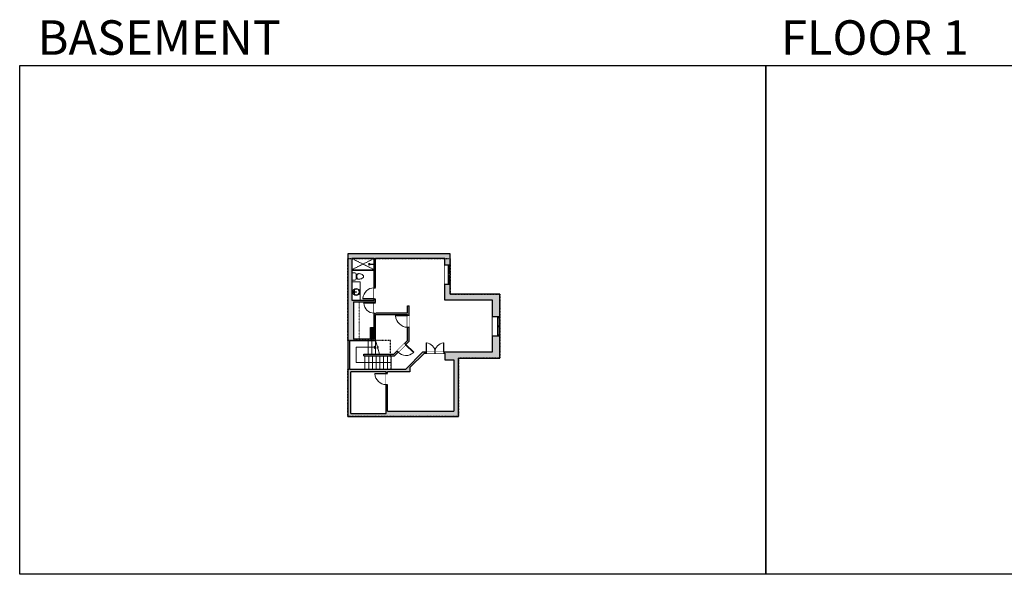
# Model space of a CAD drawing. Units: inches. Extents: x -1876 to 4124, y -2967 to -1480.
# Drawn here: x -1876 to 763, y -2967 to -1480 of the extents above; entities that cross this region are included whole.
import ezdxf

# ---------------------------------------------------------------- set-up
doc = ezdxf.new("R2010")
doc.units = ezdxf.units.IN
doc.linetypes.add('Dash', pattern=[0.23622, 0.11811, -0.11811])
doc.layers.get('0').update_dxf_attribs({"color": 255})
doc.layers.get('Defpoints').update_dxf_attribs({"color": 6, "linetype": 'Dash'})
for name, color, linetype, lineweight in [('A-DOOR&WINDOWS', 4, 'Continuous', 9), ('A-OBJECT', 2, 'Continuous', 9), ('A-STAIRS', 1, 'Continuous', 15)]:
    doc.layers.add(name, color=color, linetype=linetype, lineweight=lineweight)
doc.layers.add('A-WALL', color=252, linetype='Continuous')
doc.styles.get("Standard").update_dxf_attribs({"font": 'arial.ttf'})

# ---------------------------------------------------------------- blocks, each defined once
blk = doc.blocks.new('*U200')
blk.add_wipeout([(0, 30), (0, -195), (1238, -195), (1238, 30)]).dxf.layer = 'A-DOOR&WINDOWS'
at = {"color": 0, "linetype": 'ByBlock', "lineweight": -2, "transparency": 33554687}
blk.add_lwpolyline([(51, 1237), (0, 1237), (0, 0), (51, 0)], close=True, dxfattribs=at)
blk.add_arc((0, 0), 1238, 0, 86.82115, dxfattribs=at)
at = {"layer": 'A-WALL', "transparency": 33554687}
for points in [[(0, 0), (0, -165)], [(1238, 0), (1238, -165)]]:
    blk.add_lwpolyline(points, dxfattribs=at)
blk = doc.blocks.new('*U204')
blk.add_wipeout([(0, 30), (0, -195), (1321, -195), (1321, 30)]).dxf.layer = 'A-DOOR&WINDOWS'
at = {"color": 0, "linetype": 'ByBlock', "lineweight": -2, "transparency": 33554687}
blk.add_lwpolyline([(51, 1319), (0, 1319), (0, 0), (51, 0)], close=True, dxfattribs=at)
blk.add_arc((0, 0), 1321, 0, 86.82115, dxfattribs=at)
at = {"layer": 'A-WALL', "transparency": 33554687}
for points in [[(0, 0), (0, -165)], [(1321, 0), (1321, -165)]]:
    blk.add_lwpolyline(points, dxfattribs=at)
blk = doc.blocks.new('*U205')
blk.add_wipeout([(0, 30), (0, -195), (1156, -195), (1156, 30)]).dxf.layer = 'A-DOOR&WINDOWS'
at = {"color": 0, "linetype": 'ByBlock', "lineweight": -2, "transparency": 33554687}
blk.add_lwpolyline([(51, 1154), (0, 1154), (0, 0), (51, 0)], close=True, dxfattribs=at)
blk.add_arc((0, 0), 1156, 0, 86.82115, dxfattribs=at)
at = {"layer": 'A-WALL', "transparency": 33554687}
for points in [[(0, 0), (0, -165)], [(1156, 0), (1156, -165)]]:
    blk.add_lwpolyline(points, dxfattribs=at)
blk = doc.blocks.new('*U76')
at = {"layer": 'A-OBJECT', "linetype": 'ByBlock', "lineweight": -2}
for p, q in [((-10, 162), (-10, 51)), ((10, 162), (10, 51))]:
    blk.add_line(p, q, dxfattribs=at)
for centre, radius, start, end in [((0, 0), 241, 90, 270), ((0, 0), 201, 165.30711, 14.69289), ((-95, 19), 105, 120.79274, 162.19039), ((0, -318), 452, 91.20673, 109.20864), ((-51, 162), 12.7, 360, 180), ((-51, 162), 12.7, 180, 360), ((0, 0), 20.6, 360, 180), ((0, 162), 9.52, 360, 180), ((0, 51), 9.52, 180, 360), ((0, 0), 241, 270, 90), ((0, -318), 452, 70.79136, 88.79327), ((51, 162), 12.7, 0, 180), ((51, 162), 12.7, 180, 360), ((95, 19), 105, 17.80961, 59.20726), ((0, 0), 20.6, 180, 360)]:
    blk.add_arc(centre, radius, start, end, dxfattribs=at)
blk = doc.blocks.new('blocks$0$Toilet-Domestic-2D - Toilet-Domestic-2D-1228486-SUBSTRUCTURE Copy 1')
at = {"layer": 'A-OBJECT', "color": 0, "linetype": 'ByBlock', "lineweight": -2}
for p, q in [((-130, 698), (-154, 647)), ((-95, 749), (-130, 698)), ((-70, 774), (-95, 749)), ((-48, 787), (-70, 774)), ((-13, 799), (-48, 787)), ((13, 799), (-13, 799)), ((48, 787), (13, 799)), ((70, 774), (48, 787)), ((95, 749), (70, 774)), ((130, 698), (95, 749)), ((154, 647), (130, 698)), ((-253, 0), (-253, 196)), ((-186, 545), (-190, 495)), ((-190, 495), (-188, 469)), ((-188, 469), (-184, 444)), ((-172, 596), (-186, 545)), ((-184, 444), (-177, 418)), ((-177, 418), (-163, 393)), ((-154, 647), (-172, 596)), ((-163, 393), (-132, 368)), ((-159, 291), (159, 291)), ((-132, 368), (-97, 355)), ((-123, 291), (-132, 368)), ((-97, 355), (-25, 342)), ((-25, 342), (25, 342)), ((25, 342), (97, 355)), ((97, 355), (132, 368)), ((123, 291), (132, 368)), ((132, 368), (163, 393)), ((172, 596), (154, 647)), ((163, 393), (177, 418)), ((186, 545), (172, 596)), ((177, 418), (184, 444)), ((184, 444), (188, 469)), ((190, 495), (186, 545)), ((188, 469), (190, 495)), ((253, 196), (253, 0))]:
    blk.add_line(p, q, dxfattribs=at)
blk.add_lwpolyline([(253, 0), (-253, 0)], dxfattribs=at)
for centre, start, end in [((-159, 196), 90, 180), ((159, 196), 0, 90)]:
    blk.add_arc(centre, 94.6, start, end, dxfattribs=at)
blk = doc.blocks.new('shower')
at = {"color": 0, "linetype": 'ByBlock', "lineweight": -2, "ltscale": 10, "transparency": 33554687}
for p, q in [((-1.8, 0), (1.8, 0)), ((-1.8, -0.4), (-1.8, 0)), ((1.8, -0.4), (1.8, 0)), ((-1.8, -0.4), (1.8, -0.4)), ((-0.4, -18.5), (-0.4, -0.4)), ((0, -18.9), (0, -18.9)), ((0.4, -18.5), (0.4, -0.4))]:
    blk.add_line(p, q, dxfattribs=at)
for radius, start, end in [(2.97, 97.617, 82.383), (0.394, 180, 0)]:
    blk.add_arc((0, -18.5), radius, start, end, dxfattribs=at)
blk = doc.blocks.new('*U290')
at = {"color": 252}
blk.add_wipeout([(27.4, 0), (27.4, -14.7), (-24.4, -14.7), (-24.4, 0)], dxfattribs=at)
at = {"color": 4}
for points in [[(3, -6), (3, -3.7), (3, -3.7), (3, -2.3), (3, -2.3), (3, 0), (0, 0), (0, -6)], [(24.4, -6), (24.4, -3.7), (24.4, -3.7), (24.4, -2.3), (24.4, -2.3), (24.4, 0), (27.4, 0), (27.4, -6)], [(-21.4, -6), (-21.4, -3.7), (-21.4, -3.7), (-21.4, -2.3), (-21.4, -2.3), (-21.4, 0), (-24.4, 0), (-24.4, -6)], [(0, -6), (0, -3.7), (0, -3.7), (0, -2.3), (0, -2.3), (0, 0), (3, 0), (3, -6)]]:
    blk.add_lwpolyline(points, close=True, dxfattribs=at)
at = {"color": 9}
for points in [[(3, 0), (24.4, 0)], [(0, 0), (-21.4, 0)], [(0, -6), (-21.4, -6)], [(3, -6), (24.4, -6)]]:
    blk.add_lwpolyline(points, dxfattribs=at)
for points in [[(0, -3), (-21.4, -3), (-21.4, -3), (0, -3)], [(3, -3), (24.4, -3), (24.4, -3), (3, -3)]]:
    blk.add_lwpolyline(points, close=True, dxfattribs=at)
at = {"layer": 'A-WALL'}
for points in [[(27.4, 0), (27.4, -14.7)], [(-24.4, 0), (-24.4, -14.7)]]:
    blk.add_lwpolyline(points, dxfattribs=at)
blk = doc.blocks.new('*U291')
at = {"color": 252}
blk.add_wipeout([(27.4, 0), (27.4, -19.5), (-24.4, -19.5), (-24.4, 0)], dxfattribs=at)
at = {"color": 4}
for points in [[(3, -6), (3, -3.7), (3, -3.7), (3, -2.3), (3, -2.3), (3, 0), (0, 0), (0, -6)], [(24.4, -6), (24.4, -3.7), (24.4, -3.7), (24.4, -2.3), (24.4, -2.3), (24.4, 0), (27.4, 0), (27.4, -6)], [(-21.4, -6), (-21.4, -3.7), (-21.4, -3.7), (-21.4, -2.3), (-21.4, -2.3), (-21.4, 0), (-24.4, 0), (-24.4, -6)], [(0, -6), (0, -3.7), (0, -3.7), (0, -2.3), (0, -2.3), (0, 0), (3, 0), (3, -6)]]:
    blk.add_lwpolyline(points, close=True, dxfattribs=at)
at = {"color": 9}
for points in [[(3, 0), (24.4, 0)], [(0, 0), (-21.4, 0)], [(0, -6), (-21.4, -6)], [(3, -6), (24.4, -6)]]:
    blk.add_lwpolyline(points, dxfattribs=at)
for points in [[(0, -3), (-21.4, -3), (-21.4, -3), (0, -3)], [(3, -3), (24.4, -3), (24.4, -3), (3, -3)]]:
    blk.add_lwpolyline(points, close=True, dxfattribs=at)
at = {"layer": 'A-WALL'}
for points in [[(27.4, 0), (27.4, -19.5)], [(-24.4, 0), (-24.4, -19.5)]]:
    blk.add_lwpolyline(points, dxfattribs=at)
blk = doc.blocks.new('*U292')
blk.add_wipeout([(0, 30), (0, -150), (991, -150), (991, 30)]).dxf.layer = 'A-DOOR&WINDOWS'
at = {"color": 0, "linetype": 'ByBlock', "lineweight": -2, "transparency": 33554687}
blk.add_lwpolyline([(51, 989), (0, 989), (0, 0), (51, 0)], close=True, dxfattribs=at)
blk.add_arc((0, 0), 991, 0, 86.82115, dxfattribs=at)
at = {"layer": 'A-WALL', "transparency": 33554687}
for points in [[(0, 0), (0, -120)], [(991, 0), (991, -120)]]:
    blk.add_lwpolyline(points, dxfattribs=at)
blk = doc.blocks.new('*U299')
at = {"color": 0, "linetype": 'ByBlock', "lineweight": -2}
for p, q in [((-41.4, 40.9), (52.1, 40.9)), ((52.1, 40.9), (52.1, 0)), ((52.1, 0), (0, 0))]:
    blk.add_line(p, q, dxfattribs=at)
at = {"color": 0, "linetype": 'ByBlock', "lineweight": -2, "transparency": 33554687}
blk.add_lwpolyline([(3.5, 2.7), (0, 0), (3.5, -2.7)], dxfattribs=at)

msp = doc.modelspace()

# ---------------------------------------------------------------- hatches: boundary and pattern name
at = {"layer": 'A-WALL'}
h = msp.add_hatch(color=256, dxfattribs=at)
h.dxf.hatch_style = 1
h.paths.add_polyline_path([(-589.1, -2215.8), (-721.9, -2215.8), (-721.9, -2189.6), (-736.6, -2189.6), (-736.6, -2231.7), (-608.5, -2231.7), (-608.5, -2276.1), (-589.1, -2276.1)], flags=17)
h.paths.add_polyline_path([(-721.9, -2107.4), (-996.7, -2107.4), (-996.7, -2544), (-699.5, -2544), (-699.5, -2387.3), (-589.1, -2387.3), (-589.1, -2328), (-608.5, -2328), (-608.5, -2370.5), (-738.9, -2370.5), (-738.9, -2373.4), (-736.6, -2373.4), (-736.6, -2391.6), (-712.6, -2391.6), (-712.6, -2529.3), (-890, -2529.3), (-890, -2458), (-894, -2458), (-894, -2535.5), (-988.7, -2535.5), (-988.7, -2423.7), (-894, -2423.7), (-894, -2428), (-890, -2428), (-890, -2423.7), (-830.1, -2423.7), (-830.1, -2412.6), (-790.9, -2373.4), (-786.9, -2373.4), (-786.9, -2370.5), (-795.1, -2370.5), (-841, -2416.4), (-990.7, -2416.4), (-990.7, -2339.7), (-922, -2339.7), (-922, -2270.1), (-836.4, -2270.1), (-836.4, -2272.3), (-832.4, -2272.3), (-832.4, -2247.2), (-836.4, -2247.2), (-836.4, -2266.1), (-922, -2266.1), (-922, -2238.5), (-926, -2238.5), (-926, -2335.7), (-981.7, -2335.7), (-981.7, -2235.8), (-926, -2235.8), (-926, -2238.5), (-922, -2238.5), (-922, -2228.6), (-926, -2228.6), (-926, -2231.8), (-985.7, -2231.8), (-985.7, -2119.9), (-926, -2119.9), (-926, -2198.6), (-922, -2198.6), (-922, -2119.9), (-736.6, -2119.9), (-736.6, -2137.8), (-721.9, -2137.8)])
h.paths.add_polyline_path([(-862, -2371.4), (-864.8, -2368.6), (-872.8, -2376.6), (-954, -2376.6), (-954, -2380.6), (-871.2, -2380.6)], flags=17)
h.paths.add_polyline_path([(-832.4, -2304.3), (-836.4, -2304.3), (-836.4, -2340.2), (-843.6, -2347.4), (-840.8, -2350.2), (-832.4, -2341.9)], flags=17)
h = msp.add_hatch(color=256, dxfattribs=at)
h.dxf.hatch_style = 1
h.paths.add_polyline_path([(-926, -2305), (-936.1, -2305), (-936.1, -2335.7), (-926, -2335.7)])

# ---------------------------------------------------------------- linework, layer by layer
at = {"layer": 'A-OBJECT', "linetype": 'Dash'}
for p, q in [((-926, -2119.9), (-985.7, -2150)), ((-985.7, -2119.9), (-926, -2150))]:
    msp.add_line(p, q, dxfattribs=at)
at = {"layer": 'A-OBJECT'}
msp.add_lwpolyline([(-926, -2152.2), (-985.7, -2152.2), (-985.7, -2150), (-926, -2150)], close=True, dxfattribs=at)
at = {"layer": 'A-STAIRS'}
for p, q in [((-942, -2376.6), (-942, -2339.7)), ((-932, -2376.6), (-932, -2339.7)), ((-922, -2376.6), (-922, -2339.7)), ((-950.6, -2416.4), (-950.6, -2380.6)), ((-940.6, -2416.4), (-940.6, -2380.6)), ((-930.6, -2416.4), (-930.6, -2380.6)), ((-920.6, -2416.4), (-920.6, -2380.6)), ((-910.6, -2416.4), (-910.6, -2380.6)), ((-900.6, -2416.4), (-900.6, -2380.6)), ((-890.6, -2416.4), (-890.6, -2380.6)), ((-880.6, -2416.4), (-880.6, -2380.6))]:
    msp.add_line(p, q, dxfattribs=at)
msp.add_lwpolyline([(-911.9, -2376.6), (-916.3, -2360.5), (-918.8, -2360.2), (-914.4, -2356.9), (-917.4, -2356.7), (-922, -2339.7)], dxfattribs=at)
at = {"layer": 'A-WALL'}
for p, q in [((-721.9, -2107.4), (-996.7, -2107.4)), ((-996.7, -2107.4), (-996.7, -2544)), ((-721.9, -2215.8), (-721.9, -2107.4)), ((-926, -2119.9), (-985.7, -2119.9)), ((-985.7, -2119.9), (-985.7, -2231.8)), ((-926, -2231.8), (-926, -2119.9)), ((-736.6, -2119.9), (-922, -2119.9)), ((-922, -2266.1), (-922, -2119.9)), ((-736.6, -2231.7), (-736.6, -2119.9)), ((-589.1, -2215.8), (-721.9, -2215.8)), ((-589.1, -2387.3), (-589.1, -2215.8)), ((-985.7, -2231.8), (-926, -2231.8)), ((-981.7, -2235.8), (-926, -2235.8)), ((-981.7, -2235.8), (-981.7, -2335.7)), ((-926, -2335.7), (-926, -2235.8)), ((-608.5, -2231.7), (-736.6, -2231.7)), ((-608.5, -2370.5), (-608.5, -2231.7)), ((-922, -2266.1), (-836.4, -2266.1)), ((-836.4, -2247.2), (-832.4, -2247.2)), ((-836.4, -2266.1), (-836.4, -2247.2)), ((-832.4, -2341.9), (-832.4, -2247.2)), ((-922, -2270.1), (-836.4, -2270.1)), ((-922, -2339.7), (-922, -2270.1)), ((-836.4, -2340.2), (-836.4, -2270.1)), ((-990.7, -2339.7), (-922, -2339.7)), ((-990.7, -2416.4), (-990.7, -2339.7)), ((-981.7, -2335.7), (-926, -2335.7)), ((-872.8, -2376.6), (-836.4, -2340.2)), ((-871.2, -2380.6), (-832.4, -2341.9)), ((-841, -2416.4), (-795.1, -2370.5)), ((-830.1, -2412.6), (-790.9, -2373.4)), ((-795.1, -2370.5), (-608.5, -2370.5)), ((-790.9, -2373.4), (-736.6, -2373.4)), ((-954, -2376.6), (-872.8, -2376.6)), ((-954, -2380.6), (-954, -2376.6)), ((-954, -2380.6), (-871.2, -2380.6)), ((-712.6, -2391.6), (-712.6, -2529.3)), ((-699.5, -2544), (-699.5, -2387.3)), ((-699.5, -2387.3), (-589.1, -2387.3)), ((-990.7, -2416.4), (-841, -2416.4)), ((-988.7, -2535.5), (-988.7, -2423.7)), ((-894, -2423.7), (-988.7, -2423.7)), ((-894, -2535.5), (-894, -2423.7)), ((-830.1, -2423.7), (-890, -2423.7)), ((-890, -2529.3), (-890, -2423.7)), ((-830.1, -2412.6), (-830.1, -2423.7)), ((-890, -2529.3), (-712.6, -2529.3)), ((-996.7, -2544), (-699.5, -2544)), ((-988.7, -2535.5), (-894, -2535.5))]:
    msp.add_line(p, q, dxfattribs=at)
msp.add_lwpolyline([(-926, -2335.7), (-936.1, -2335.7), (-936.1, -2305), (-926, -2305)], close=True, dxfattribs=at)
msp.add_lwpolyline([(-736.6, -2373.4), (-736.6, -2391.6), (-712.6, -2391.6)], dxfattribs=at)
at = {"layer": 'Defpoints', "color": 255, "linetype": 'Continuous', "elevation": 0}
msp.add_lwpolyline([(124, -1602.6), (2124, -1602.6), (2124, -2966.7), (124, -2966.7)], close=True, dxfattribs=at)

# ---------------------------------------------------------------- block references
at = {"layer": 'A-OBJECT', "transparency": 33554687, "rotation": 270}
for name, p, xscale, yscale, zscale in [('shower', (-926, -2135.5), 0.7, 0.7, 0.7), ('blocks$0$Toilet-Domestic-2D - Toilet-Domestic-2D-1228486-SUBSTRUCTURE Copy 1', (-985.7, -2168.1), -0.03935794656299858, 0.03935794656299858, 0.03935794656299858)]:
    msp.add_blockref(name, p, dxfattribs=dict(at, xscale=xscale, yscale=yscale, zscale=zscale))
at = {"layer": 'A-STAIRS', "rotation": 180}
msp.add_blockref('*U299', (-922, -2358.2), dxfattribs=at)

# ---------------------------------------------------------------- texts
at = {"layer": 'Defpoints', "linetype": 'Continuous', "char_height": 92.408, "width": 623.405, "attachment_point": 7}
for s, insert in [('\\pxqc;BASEMENT', (-1813.6, -1573.9, 0)), ('\\pxqc;FLOOR 1', (104.5, -1573.9, 0))]:
    msp.add_mtext(s, dxfattribs=dict(at, insert=insert))

# ---------------------------------------------------------------- next in the draw order: block references
at = {"layer": 'A-DOOR&WINDOWS', "rotation": 270}
for name, p in [('*U290', (-721.9, -2162.2)), ('*U291', (-589.1, -2300.5))]:
    msp.add_blockref(name, p, dxfattribs=at)
at = {"layer": 'A-DOOR&WINDOWS', "transparency": 33554687, "yscale": 0.02422732627077181, "zscale": 0.02422732627077181}
for name, p, xscale, rotation in [('*U205', (-926, -2238.5, 0), -0.02422732627077181, 90), ('*U204', (-836.4, -2272.3), -0.02422732627077181, 90), ('*U200', (-840.8, -2350.2), 0.02422732627077181, 225), ('*U200', (-894, -2428), -0.02422732627077181, 90)]:
    msp.add_blockref(name, p, dxfattribs=dict(at, xscale=xscale, rotation=rotation))
at = {"layer": 'A-DOOR&WINDOWS', "transparency": 33554687, "xscale": 0.02422732627077181, "yscale": 0.02422732627077181, "zscale": 0.02422732627077181}
msp.add_blockref('*U292', (-786.9, -2370.5, 0), dxfattribs=at)

# ---------------------------------------------------------------- next in the draw order: block references
at = {"layer": 'A-DOOR&WINDOWS', "transparency": 33554687, "xscale": 0.02422732627077181, "yscale": 0.02422732627077181, "zscale": 0.02422732627077181, "rotation": 89.99999999999999}
msp.add_blockref('*U200', (-926, -2228.6), dxfattribs=at)
at = {"layer": 'A-DOOR&WINDOWS', "transparency": 33554687, "xscale": -0.02422732627077181, "yscale": 0.02422732627077181, "zscale": 0.02422732627077181}
msp.add_blockref('*U292', (-738.9, -2370.5, 0), dxfattribs=at)

# ---------------------------------------------------------------- next in the draw order: linework, layer by layer
at = {"layer": 'A-OBJECT'}
msp.add_lwpolyline([(-985.7, -2231.8), (-963.1, -2231.8), (-963.1, -2182.2), (-985.7, -2182.2)], close=True, dxfattribs=at)
at = {"layer": 'A-OBJECT', "linetype": 'Dash'}
msp.add_lwpolyline([(-981.7, -2235.8), (-966.4, -2235.8), (-966.4, -2335.7), (-981.7, -2335.7)], close=True, dxfattribs=at)
at = {"layer": 'Defpoints', "color": 255, "linetype": 'Continuous', "elevation": 0}
msp.add_lwpolyline([(-1876, -1602.6), (124, -1602.6), (124, -2966.7), (-1876, -2966.7)], close=True, dxfattribs=at)
at = {"layer": 'Defpoints'}
msp.add_lwpolyline([(-996.7, -2416.4), (-880.6, -2416.4), (-880.6, -2380.6), (-882, -2380.6), (-882, -2339.7), (-996.7, -2339.7), (-996.7, -2119.9), (-721.9, -2119.9), (-721.9, -2215.8), (-589.1, -2215.8), (-589.1, -2387.3), (-699.5, -2387.3), (-699.5, -2544), (-996.7, -2544)], close=True, dxfattribs=at)

# ---------------------------------------------------------------- next in the draw order: block references
at = {"layer": 'A-OBJECT', "transparency": 33554687, "xscale": 0.03935794656299858, "yscale": 0.03935794656299858, "zscale": 0.03935794656299858, "rotation": 90}
msp.add_blockref('*U76', (-974, -2209.8), dxfattribs=at)

doc.saveas('drawing.dxf')
